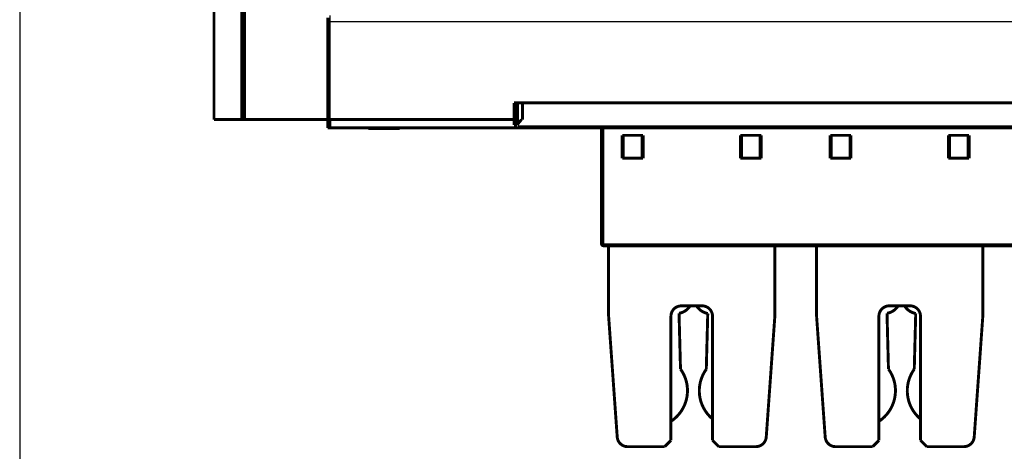
# Model space of a CAD drawing. Extents: x 36 to 1135, y 12 to 683.
# Drawn here: x 36 to 273, y 259 to 363 of the extents above; entities that cross this region are included whole.
import ezdxf

# ---------------------------------------------------------------- set-up
doc = ezdxf.new("R2010")
doc.units = 0
doc.linetypes.add('HIDDENNEW0', pattern=[4.5, 1.5, -1.5, 1.5])
doc.layers.add('MUOTOVIIVAT', color=40, linetype='HIDDENNEW0')
doc.layers.add('TANGVIIVATNONDEF', color=3, linetype='HIDDENNEW0')

msp = doc.modelspace()

# ---------------------------------------------------------------- linework, layer by layer
at = {"color": 3, "linetype": 'CONTINUOUS'}
msp.add_line((36.379034, 563.87503), (36.379034, 251.44332), dxfattribs=at)
at = {"layer": 'MUOTOVIIVAT', "color": 40, "linetype": 'CONTINUOUS', "const_width": 0.7}
for points in [[(83.103204, 404.61917), (83.103204, 339.11917)], [(90.103204, 404.61917), (90.103204, 339.11917)], [(110.45404, 362.63496), (110.45404, 363.63496)], [(110.45404, 339.13496), (110.45404, 362.63496)], [(155.25401, 343.13496), (156.25401, 343.13496)], [(155.25401, 339.13496), (155.25401, 343.13496)], [(155.75401, 337.83496), (155.75401, 343.13496)], [(156.25401, 343.13496), (339.65401, 343.13496)], [(157.25401, 343.13496), (157.25401, 339.13496)], [(89.603204, 339.11917), (83.103204, 339.11917)], [(90.103204, 339.11917), (89.603204, 339.11917)], [(90.603204, 339.11917), (90.103204, 339.11917)], [(110.4564, 339.11917), (90.603204, 339.11917)], [(110.45404, 337.13496), (110.45404, 339.13496)], [(110.45404, 339.13496), (110.95404, 339.13496)], [(155.25401, 339.13496), (110.95404, 339.13496)], [(110.95404, 339.13496), (110.95404, 337.13496)], [(155.25401, 337.83496), (155.25401, 339.13496)], [(155.25401, 339.13496), (155.75401, 339.13496)], [(157.04484, 339.13496), (155.95401, 337.83496)], [(157.25401, 339.13496), (157.04484, 339.13496)], [(110.95404, 337.13496), (110.45404, 337.13496)], [(110.95404, 337.13496), (398.95404, 337.13496)], [(120.20415, 337.13496), (120.20415, 336.93496)], [(120.20415, 336.93496), (127.70415, 336.93496)], [(127.70415, 336.93496), (127.70415, 337.13496)], [(155.95401, 337.83496), (155.25401, 337.83496)], [(176.25401, 309.28496), (176.25401, 337.13496)], [(181.25401, 329.83496), (181.25401, 335.33496)], [(181.25401, 335.33496), (186.25401, 335.33496)], [(181.50401, 335.33496), (181.50401, 329.83497)], [(186.00401, 329.83497), (186.00401, 335.33496)], [(186.25401, 335.33496), (186.25401, 329.83496)], [(209.65401, 335.33496), (214.65401, 335.33496)], [(209.65401, 329.83496), (209.65401, 335.33496)], [(209.90401, 335.33496), (209.90401, 329.83497)], [(214.40401, 329.83497), (214.40401, 335.33496)], [(214.65401, 335.33496), (214.65401, 329.83496)], [(231.25401, 335.33496), (236.25401, 335.33496)], [(231.25401, 329.83496), (231.25401, 335.33496)], [(231.50401, 335.33496), (231.50401, 329.83497)], [(236.00401, 329.83497), (236.00401, 335.33496)], [(236.25401, 335.33496), (236.25401, 329.83496)], [(259.65401, 329.83496), (259.65401, 335.33496)], [(259.65401, 335.33496), (264.65401, 335.33496)], [(259.90401, 335.33496), (259.90401, 329.83497)], [(264.40401, 329.83497), (264.40401, 335.33496)], [(264.65401, 335.33496), (264.65401, 329.83496)], [(186.25401, 329.83496), (181.25401, 329.83496)], [(214.65401, 329.83496), (209.65401, 329.83496)], [(236.25401, 329.83496), (231.25401, 329.83496)], [(264.65401, 329.83496), (259.65401, 329.83496)], [(319.15401, 308.78496), (176.75401, 308.78496)], [(177.95401, 292.08496), (177.95401, 308.78493)], [(217.95401, 308.78493), (217.95401, 292.08496)], [(227.95401, 292.08496), (227.95401, 308.78493)], [(267.95401, 308.78493), (267.95401, 292.08496)], [(195.45401, 294.33496), (200.45401, 294.33496)], [(245.45401, 294.33496), (250.45401, 294.33496)], [(177.95401, 292.08496), (180.03865, 262.8074)], [(192.95401, 261.98496), (192.95401, 291.83496)], [(195.25285, 279.14087), (194.90215, 292.53337)], [(201.80572, 292.50196), (201.45502, 279.10946)], [(202.95401, 291.83496), (202.95401, 261.98496)], [(215.86938, 262.8074), (217.95401, 292.08496)], [(227.95401, 292.08496), (230.03865, 262.8074)], [(242.95401, 261.98496), (242.95401, 291.83496)], [(245.25285, 279.14087), (244.90215, 292.53337)], [(251.80572, 292.50196), (251.45502, 279.10946)], [(252.95401, 291.83496), (252.95401, 261.98496)], [(265.86938, 262.8074), (267.95401, 292.08496)], [(191.45401, 260.48496), (182.53234, 260.48496)], [(191.45401, 260.48496), (192.95401, 261.98496)], [(202.95401, 261.98496), (204.45401, 260.48496)], [(213.37569, 260.48496), (204.45401, 260.48496)], [(241.45401, 260.48496), (232.53234, 260.48496)], [(241.45401, 260.48496), (242.95401, 261.98496)], [(252.95401, 261.98496), (254.45401, 260.48496)], [(263.37569, 260.48496), (254.45401, 260.48496)]]:
    msp.add_lwpolyline(points, dxfattribs=at)
for points in [[(176.25401, 309.28496, 0.41421356), (176.75401, 308.78496)], [(195.45401, 294.33496, 0.41421356), (192.95401, 291.83496)], [(194.90215, 292.53337, 0.2083295), (197.56107, 294.30417)], [(199.1273, 294.30332, 0.21069412), (201.80572, 292.50196)], [(202.95401, 291.83496, 0.41421356), (200.45401, 294.33496)], [(245.45401, 294.33496, 0.41421356), (242.95401, 291.83496)], [(244.90215, 292.53337, 0.20833046), (247.56108, 294.30419)], [(249.12729, 294.30333, 0.21069513), (251.80572, 292.50196)], [(252.95401, 291.83496, 0.41421356), (250.45401, 294.33496)], [(192.9549, 266.56325, 0.42717889), (195.25285, 279.14087)], [(201.45502, 279.10946, 0.39023654), (202.85899, 267.20577)], [(242.95488, 266.56323, 0.42717969), (245.25285, 279.14087)], [(251.45502, 279.10946, 0.39023953), (252.85906, 267.20571)], [(180.03865, 262.8074, 0.39354393), (182.53234, 260.48496)], [(213.37569, 260.48496, 0.39354393), (215.86938, 262.8074)], [(230.03865, 262.8074, 0.39354393), (232.53234, 260.48496)], [(263.37569, 260.48496, 0.39354393), (265.86938, 262.8074)]]:
    msp.add_lwpolyline(points, format="xyb", dxfattribs=at)
at = {"layer": 'TANGVIIVATNONDEF', "color": 3, "linetype": 'CONTINUOUS'}
for p, q in [((89.603204, 339.11917), (89.603204, 404.61917)), ((90.603204, 404.61917), (90.603204, 339.11917)), ((110.95404, 362.63496), (110.45404, 362.63496)), ((110.95404, 364.13496), (110.95404, 362.63496)), ((398.95404, 362.63496), (110.95404, 362.63496)), ((110.95404, 362.63496), (110.95404, 339.13496)), ((156.25401, 343.13496), (156.25401, 337.63496)), ((156.25401, 337.63496), (339.65401, 337.63496)), ((176.75401, 337.13496), (176.75401, 309.28496)), ((176.25401, 309.28496), (176.75401, 309.28496)), ((176.75401, 309.28496), (319.15401, 309.28496)), ((176.75401, 309.28496), (176.75401, 308.78496))]:
    msp.add_line(p, q, dxfattribs=at)

doc.saveas('drawing.dxf')
